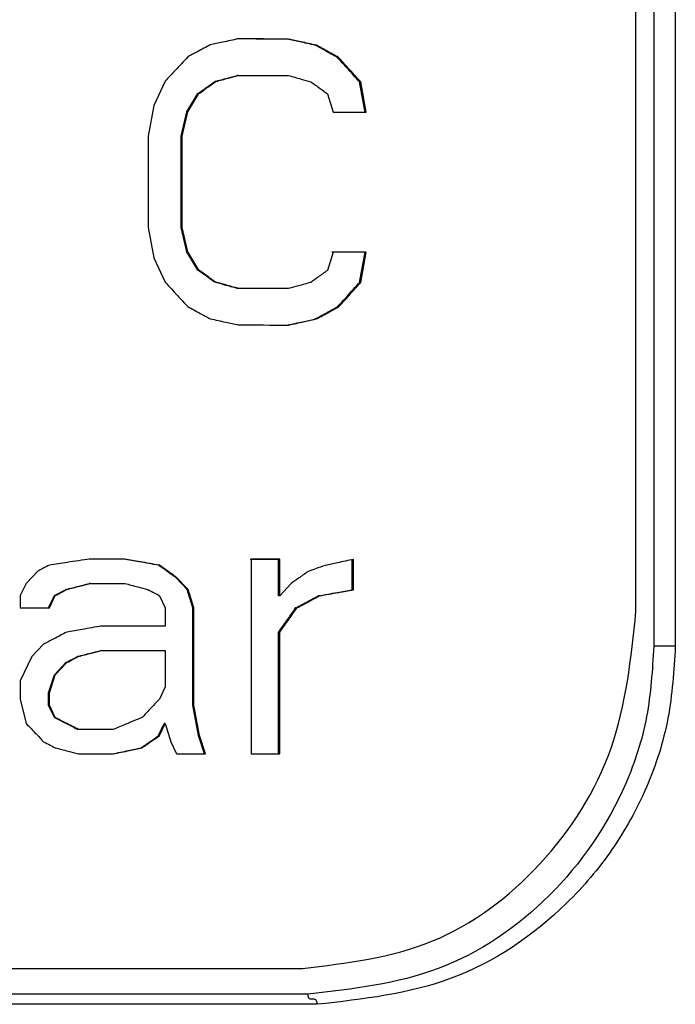
# Model space of a CAD drawing. Units: millimetres. Extents: x 8592 to 24920, y -7448 to 6660.
# Drawn here: x 12192 to 12201, y 612 to 626 of the extents above; entities that cross this region are included whole.
import ezdxf

# ---------------------------------------------------------------- set-up
doc = ezdxf.new("R2010")
doc.units = ezdxf.units.MM

msp = doc.modelspace()

# ---------------------------------------------------------------- linework, layer by layer
at = {"color": 7, "linetype": 'Continuous', "lineweight": 25}
for p, q in [((12200.396, 632.336), (12200.396, 617.336)), ((12200.696, 632.336), (12200.696, 617.336)), ((12200.147, 617.822), (12200.147, 631.781)), ((12195.297, 625.817), (12195.281, 625.816)), ((12195.685, 625.73), (12195.669, 625.73)), ((12195.995, 625.56), (12195.979, 625.559)), ((12194.594, 625.309), (12194.58, 625.308)), ((12193.574, 625.227), (12193.416, 624.887)), ((12194.281, 625.225), (12194.267, 625.224)), ((12196.304, 625.219), (12196.287, 625.218)), ((12196.365, 624.793), (12196.287, 625.218)), ((12196.381, 624.794), (12196.304, 625.219)), ((12193.875, 624.8), (12194.032, 625.055)), ((12193.888, 624.801), (12194.046, 625.055)), ((12194.046, 625.055), (12194.032, 625.055)), ((12195.84, 625.05), (12195.918, 624.795)), ((12193.416, 624.887), (12193.337, 624.462)), ((12193.796, 624.46), (12193.875, 624.8)), ((12193.81, 624.461), (12193.888, 624.801)), ((12193.888, 624.801), (12193.875, 624.8)), ((12193.337, 624.462), (12193.337, 623.187)), ((12193.81, 624.461), (12193.796, 624.46)), ((12193.796, 623.185), (12193.796, 624.46)), ((12193.81, 623.186), (12193.81, 624.461)), ((12193.337, 623.187), (12193.416, 622.762)), ((12193.81, 623.186), (12193.796, 623.185)), ((12193.875, 622.845), (12193.796, 623.185)), ((12193.888, 622.846), (12193.81, 623.186)), ((12193.888, 622.846), (12193.875, 622.845)), ((12194.032, 622.59), (12193.875, 622.845)), ((12194.046, 622.59), (12193.888, 622.846)), ((12195.918, 622.841), (12195.84, 622.586)), ((12196.287, 622.415), (12196.365, 622.839)), ((12196.304, 622.415), (12196.381, 622.84)), ((12196.381, 622.84), (12196.365, 622.839)), ((12193.416, 622.762), (12193.574, 622.421)), ((12194.046, 622.59), (12194.032, 622.59)), ((12194.281, 622.42), (12194.267, 622.419)), ((12196.304, 622.415), (12196.287, 622.415)), ((12194.594, 622.334), (12194.58, 622.334)), ((12195.297, 622.333), (12195.281, 622.332)), ((12195.995, 622.076), (12195.979, 622.076)), ((12195.685, 621.907), (12195.669, 621.907)), ((12193.01, 618.554), (12192.997, 618.554)), ((12194.775, 618.552), (12194.775, 615.832)), ((12195.173, 618.551), (12195.157, 618.551)), ((12195.157, 618.041), (12195.157, 618.551)), ((12195.173, 618.041), (12195.173, 618.551)), ((12196.185, 618.125), (12196.185, 618.55)), ((12196.202, 618.125), (12196.202, 618.55)), ((12191.795, 618.385), (12191.632, 618.215)), ((12193.493, 618.468), (12193.48, 618.468)), ((12193.881, 618.128), (12193.721, 618.298)), ((12193.734, 618.298), (12193.721, 618.298)), ((12193.895, 618.128), (12193.734, 618.298)), ((12191.632, 618.215), (12191.551, 618.045)), ((12192.201, 618.13), (12192.189, 618.129)), ((12192.525, 618.214), (12192.513, 618.214)), ((12193.961, 617.873), (12193.881, 618.128)), ((12193.895, 618.128), (12193.881, 618.128)), ((12193.975, 617.873), (12193.895, 618.128)), ((12195.332, 618.211), (12195.173, 618.041)), ((12196.202, 618.125), (12196.185, 618.125)), ((12191.551, 618.045), (12191.551, 617.875)), ((12191.946, 617.875), (12192.027, 618.045)), ((12191.957, 617.875), (12192.039, 618.045)), ((12192.039, 618.045), (12192.027, 618.045)), ((12193.493, 618.043), (12193.574, 617.873)), ((12195.173, 618.041), (12195.157, 618.041)), ((12195.728, 618.041), (12195.712, 618.041)), ((12193.574, 617.873), (12193.574, 617.618)), ((12193.961, 616.513), (12193.961, 617.873)), ((12193.975, 617.873), (12193.961, 617.873)), ((12193.975, 616.513), (12193.975, 617.873)), ((12195.411, 617.871), (12195.395, 617.871)), ((12193.574, 617.618), (12193.56, 617.618)), ((12195.157, 615.832), (12195.157, 617.531)), ((12195.173, 617.531), (12195.157, 617.531)), ((12195.173, 615.832), (12195.173, 617.531)), ((12191.876, 617.365), (12191.714, 617.195)), ((12192.687, 617.279), (12192.674, 617.279)), ((12193.574, 617.278), (12193.574, 616.768)), ((12191.714, 617.195), (12191.551, 616.855)), ((12192.363, 617.194), (12192.351, 617.194)), ((12192.027, 616.939), (12192.189, 617.109)), ((12192.039, 616.939), (12192.201, 617.109)), ((12192.201, 617.109), (12192.189, 617.109)), ((12191.551, 616.855), (12191.551, 616.599)), ((12191.946, 616.684), (12192.027, 616.939)), ((12191.957, 616.684), (12192.039, 616.939)), ((12192.039, 616.939), (12192.027, 616.939)), ((12193.574, 616.768), (12193.493, 616.598)), ((12191.551, 616.599), (12191.632, 616.259)), ((12191.946, 616.514), (12191.946, 616.684)), ((12191.957, 616.684), (12191.946, 616.684)), ((12191.957, 616.514), (12191.957, 616.684)), ((12192.027, 616.344), (12191.946, 616.514)), ((12191.957, 616.514), (12191.946, 616.514)), ((12192.039, 616.344), (12191.957, 616.514)), ((12194.041, 616.088), (12193.961, 616.513)), ((12193.975, 616.513), (12193.961, 616.513)), ((12194.055, 616.088), (12193.975, 616.513)), ((12192.039, 616.344), (12192.027, 616.344)), ((12192.363, 616.174), (12192.351, 616.174)), ((12192.848, 616.173), (12192.836, 616.173)), ((12193.48, 616.088), (12193.56, 616.258)), ((12193.493, 616.088), (12193.574, 616.258)), ((12193.574, 616.258), (12193.56, 616.258)), ((12193.574, 616.258), (12193.654, 616.003)), ((12193.493, 616.088), (12193.48, 616.088)), ((12194.121, 615.833), (12194.041, 616.088)), ((12194.055, 616.088), (12194.041, 616.088)), ((12194.135, 615.833), (12194.055, 616.088)), ((12193.252, 615.918), (12193.239, 615.918)), ((12193.654, 616.003), (12193.734, 615.833)), ((12167.903, 612.836), (12195.49, 612.836))]:
    msp.add_line(p, q, dxfattribs=at)
at = {"color": 7, "linetype": 'Continuous', "lineweight": 25, "flags": 128}
for points in [[(12195.281, 625.816), (12195.194, 625.816), (12195.106, 625.817), (12195.018, 625.817), (12194.931, 625.817), (12194.843, 625.817), (12194.755, 625.818), (12194.668, 625.818), (12194.58, 625.818)], [(12195.297, 625.817), (12195.209, 625.817), (12195.121, 625.817), (12195.034, 625.817), (12194.946, 625.818), (12194.858, 625.818), (12194.77, 625.818), (12194.682, 625.818), (12194.594, 625.819)], [(12194.594, 625.309), (12194.682, 625.309), (12194.77, 625.308), (12194.858, 625.308), (12194.946, 625.308), (12195.034, 625.308), (12195.121, 625.307), (12195.209, 625.307), (12195.297, 625.307)], [(12195.918, 624.795), (12195.976, 624.795), (12196.034, 624.795), (12196.092, 624.795), (12196.15, 624.794), (12196.208, 624.794), (12196.266, 624.794), (12196.323, 624.794), (12196.381, 624.794)], [(12196.365, 622.839), (12196.307, 622.84), (12196.249, 622.84), (12196.191, 622.84), (12196.133, 622.84), (12196.075, 622.84), (12196.017, 622.84), (12195.959, 622.84), (12195.901, 622.841)], [(12196.381, 622.84), (12196.323, 622.84), (12196.266, 622.84), (12196.208, 622.84), (12196.15, 622.84), (12196.092, 622.841), (12196.034, 622.841), (12195.976, 622.841), (12195.918, 622.841)], [(12195.281, 622.332), (12195.194, 622.332), (12195.106, 622.333), (12195.018, 622.333), (12194.931, 622.333), (12194.843, 622.333), (12194.755, 622.333), (12194.668, 622.334), (12194.58, 622.334)], [(12195.297, 622.333), (12195.209, 622.333), (12195.121, 622.333), (12195.034, 622.333), (12194.946, 622.333), (12194.858, 622.334), (12194.77, 622.334), (12194.682, 622.334), (12194.594, 622.334)], [(12194.594, 621.824), (12194.682, 621.824), (12194.77, 621.824), (12194.858, 621.824), (12194.946, 621.824), (12195.034, 621.823), (12195.121, 621.823), (12195.209, 621.823), (12195.297, 621.823)], [(12192.997, 618.554), (12192.936, 618.554), (12192.876, 618.554), (12192.815, 618.554), (12192.755, 618.554), (12192.694, 618.554), (12192.634, 618.554), (12192.573, 618.554), (12192.513, 618.554)], [(12193.01, 618.554), (12192.949, 618.554), (12192.889, 618.554), (12192.828, 618.554), (12192.768, 618.554), (12192.707, 618.554), (12192.646, 618.554), (12192.586, 618.554), (12192.525, 618.554)], [(12195.173, 618.551), (12195.123, 618.551), (12195.073, 618.551), (12195.024, 618.552), (12194.974, 618.552), (12194.924, 618.552), (12194.874, 618.552), (12194.824, 618.552), (12194.775, 618.552)], [(12192.525, 618.214), (12192.586, 618.214), (12192.646, 618.214), (12192.707, 618.214), (12192.768, 618.214), (12192.828, 618.214), (12192.889, 618.214), (12192.949, 618.214), (12193.01, 618.214)], [(12191.551, 617.875), (12191.602, 617.875), (12191.653, 617.875), (12191.703, 617.875), (12191.754, 617.875), (12191.805, 617.875), (12191.856, 617.875), (12191.907, 617.875), (12191.957, 617.875)], [(12193.56, 617.618), (12193.45, 617.618), (12193.339, 617.618), (12193.228, 617.618), (12193.118, 617.618), (12193.007, 617.619), (12192.896, 617.619), (12192.785, 617.619), (12192.674, 617.619)], [(12193.574, 617.618), (12193.463, 617.618), (12193.352, 617.618), (12193.242, 617.619), (12193.131, 617.619), (12193.02, 617.619), (12192.909, 617.619), (12192.798, 617.619), (12192.687, 617.619)], [(12192.687, 617.279), (12192.798, 617.279), (12192.909, 617.279), (12193.02, 617.279), (12193.131, 617.279), (12193.242, 617.278), (12193.352, 617.278), (12193.463, 617.278), (12193.574, 617.278)], [(12192.836, 616.173), (12192.775, 616.173), (12192.715, 616.173), (12192.654, 616.173), (12192.593, 616.174), (12192.533, 616.174), (12192.472, 616.174), (12192.411, 616.174), (12192.351, 616.174)], [(12192.848, 616.173), (12192.788, 616.174), (12192.727, 616.174), (12192.666, 616.174), (12192.606, 616.174), (12192.545, 616.174), (12192.484, 616.174), (12192.424, 616.174), (12192.363, 616.174)], [(12192.363, 615.834), (12192.424, 615.834), (12192.484, 615.834), (12192.545, 615.834), (12192.606, 615.834), (12192.666, 615.833), (12192.727, 615.833), (12192.788, 615.833), (12192.848, 615.833)], [(12194.775, 615.832), (12194.824, 615.832), (12194.874, 615.832), (12194.924, 615.832), (12194.974, 615.832), (12195.024, 615.832), (12195.073, 615.832), (12195.123, 615.832), (12195.173, 615.832)]]:
    msp.add_lwpolyline(points, dxfattribs=at)
at = {"color": 7, "linetype": 'Continuous', "lineweight": 25}
for centre, radius, start, end in [((12195.267, 847.483), 228.932, 269.87294, 269.97244), ((12194.105, 844.497), 228.664, 269.90718, 270.00766)]:
    msp.add_arc(centre, radius, start, end, dxfattribs=at)
for points, knots in [([(12194.594, 625.819), (12194.521, 625.803), (12194.391, 625.775), (12194.26, 625.747), (12194.203, 625.735)], [0, 0, 0, 0, 0.560013, 1, 1, 1, 1]), ([(12195.669, 625.73), (12195.597, 625.746), (12195.468, 625.775), (12195.338, 625.804), (12195.281, 625.816)], [0, 0, 0, 0, 0.559989, 1, 1, 1, 1]), ([(12195.685, 625.73), (12195.613, 625.747), (12195.483, 625.775), (12195.354, 625.804), (12195.297, 625.817)], [0, 0, 0, 0, 0.560006, 1, 1, 1, 1]), ([(12194.203, 625.735), (12194.144, 625.703), (12194.039, 625.647), (12193.935, 625.591), (12193.888, 625.566)], [0, 0, 0, 0, 0.55997, 1, 1, 1, 1]), ([(12195.979, 625.559), (12195.921, 625.591), (12195.818, 625.648), (12195.715, 625.705), (12195.669, 625.73)], [0, 0, 0, 0, 0.559966, 1, 1, 1, 1]), ([(12195.995, 625.56), (12195.937, 625.591), (12195.834, 625.648), (12195.731, 625.705), (12195.685, 625.73)], [0, 0, 0, 0, 0.559996, 1, 1, 1, 1]), ([(12193.888, 625.566), (12193.83, 625.502), (12193.725, 625.389), (12193.62, 625.276), (12193.574, 625.227)], [0, 0, 0, 0, 0.560006, 1, 1, 1, 1]), ([(12196.287, 625.218), (12196.23, 625.282), (12196.127, 625.396), (12196.024, 625.509), (12195.979, 625.559)], [0, 0, 0, 0, 0.559983, 1, 1, 1, 1]), ([(12196.304, 625.219), (12196.246, 625.282), (12196.144, 625.396), (12196.04, 625.51), (12195.995, 625.56)], [0, 0, 0, 0, 0.559982, 1, 1, 1, 1]), ([(12194.267, 625.224), (12194.325, 625.24), (12194.43, 625.268), (12194.534, 625.296), (12194.58, 625.308)], [0, 0, 0, 0, 0.5600227, 1, 1, 1, 1]), ([(12194.281, 625.225), (12194.34, 625.24), (12194.444, 625.268), (12194.548, 625.296), (12194.594, 625.309)], [0, 0, 0, 0, 0.559996, 1, 1, 1, 1]), ([(12195.297, 625.307), (12195.355, 625.291), (12195.458, 625.262), (12195.562, 625.233), (12195.607, 625.221)], [0, 0, 0, 0, 0.559984, 1, 1, 1, 1]), ([(12194.032, 625.055), (12194.075, 625.086), (12194.154, 625.143), (12194.232, 625.199), (12194.267, 625.224)], [0, 0, 0, 0, 0.560073, 1, 1, 1, 1]), ([(12194.046, 625.055), (12194.09, 625.087), (12194.168, 625.143), (12194.247, 625.2), (12194.281, 625.225)], [0, 0, 0, 0, 0.560084, 1, 1, 1, 1]), ([(12195.607, 625.221), (12195.651, 625.189), (12195.729, 625.132), (12195.806, 625.075), (12195.84, 625.05)], [0, 0, 0, 0, 0.560007, 1, 1, 1, 1]), ([(12194.267, 622.419), (12194.223, 622.451), (12194.144, 622.508), (12194.066, 622.565), (12194.032, 622.59)], [0, 0, 0, 0, 0.559937, 1, 1, 1, 1]), ([(12194.281, 622.42), (12194.237, 622.452), (12194.159, 622.508), (12194.08, 622.565), (12194.046, 622.59)], [0, 0, 0, 0, 0.559958, 1, 1, 1, 1]), ([(12195.84, 622.586), (12195.797, 622.555), (12195.719, 622.498), (12195.642, 622.442), (12195.607, 622.417)], [0, 0, 0, 0, 0.559948, 1, 1, 1, 1]), ([(12193.574, 622.421), (12193.632, 622.358), (12193.737, 622.244), (12193.842, 622.131), (12193.888, 622.081)], [0, 0, 0, 0, 0.5599526, 1, 1, 1, 1]), ([(12194.58, 622.334), (12194.521, 622.35), (12194.417, 622.378), (12194.313, 622.407), (12194.267, 622.419)], [0, 0, 0, 0, 0.559976, 1, 1, 1, 1]), ([(12194.594, 622.334), (12194.536, 622.35), (12194.432, 622.379), (12194.327, 622.407), (12194.281, 622.42)], [0, 0, 0, 0, 0.559969, 1, 1, 1, 1]), ([(12195.607, 622.417), (12195.549, 622.401), (12195.446, 622.373), (12195.342, 622.345), (12195.297, 622.333)], [0, 0, 0, 0, 0.559952, 1, 1, 1, 1]), ([(12195.979, 622.076), (12196.036, 622.139), (12196.139, 622.252), (12196.242, 622.365), (12196.287, 622.415)], [0, 0, 0, 0, 0.56001, 1, 1, 1, 1]), ([(12195.995, 622.076), (12196.053, 622.139), (12196.156, 622.252), (12196.259, 622.365), (12196.304, 622.415)], [0, 0, 0, 0, 0.560009, 1, 1, 1, 1]), ([(12193.888, 622.081), (12193.947, 622.049), (12194.052, 621.992), (12194.157, 621.935), (12194.203, 621.91)], [0, 0, 0, 0, 0.560016, 1, 1, 1, 1]), ([(12195.685, 621.907), (12195.743, 621.938), (12195.846, 621.995), (12195.95, 622.051), (12195.995, 622.076)], [0, 0, 0, 0, 0.560014, 1, 1, 1, 1]), ([(12195.669, 621.907), (12195.727, 621.938), (12195.83, 621.995), (12195.933, 622.051), (12195.979, 622.076)], [0, 0, 0, 0, 0.560034, 1, 1, 1, 1]), ([(12194.203, 621.91), (12194.276, 621.894), (12194.407, 621.865), (12194.537, 621.837), (12194.594, 621.824)], [0, 0, 0, 0, 0.559998, 1, 1, 1, 1]), ([(12195.281, 621.822), (12195.354, 621.838), (12195.483, 621.866), (12195.612, 621.894), (12195.669, 621.907)], [0, 0, 0, 0, 0.5599994, 1, 1, 1, 1]), ([(12195.297, 621.823), (12195.369, 621.838), (12195.499, 621.867), (12195.628, 621.895), (12195.685, 621.907)], [0, 0, 0, 0, 0.560013, 1, 1, 1, 1]), ([(12192.525, 618.554), (12192.419, 618.539), (12192.23, 618.511), (12192.041, 618.482), (12191.957, 618.47)], [0, 0, 0, 0, 0.560011, 1, 1, 1, 1]), ([(12193.48, 618.468), (12193.39, 618.484), (12193.229, 618.513), (12193.068, 618.541), (12192.997, 618.554)], [0, 0, 0, 0, 0.559993, 1, 1, 1, 1]), ([(12193.493, 618.468), (12193.403, 618.484), (12193.242, 618.513), (12193.081, 618.541), (12193.01, 618.554)], [0, 0, 0, 0, 0.55998, 1, 1, 1, 1]), ([(12196.202, 618.55), (12196.128, 618.534), (12195.997, 618.506), (12195.865, 618.478), (12195.807, 618.465)], [0, 0, 0, 0, 0.559988, 1, 1, 1, 1]), ([(12191.957, 618.47), (12191.927, 618.454), (12191.873, 618.426), (12191.819, 618.398), (12191.795, 618.385)], [0, 0, 0, 0, 0.560119, 1, 1, 1, 1]), ([(12193.721, 618.298), (12193.676, 618.33), (12193.595, 618.386), (12193.515, 618.443), (12193.48, 618.468)], [0, 0, 0, 0, 0.559974, 1, 1, 1, 1]), ([(12193.734, 618.298), (12193.689, 618.33), (12193.609, 618.387), (12193.529, 618.443), (12193.493, 618.468)], [0, 0, 0, 0, 0.559999, 1, 1, 1, 1]), ([(12195.569, 618.381), (12195.525, 618.349), (12195.446, 618.293), (12195.366, 618.236), (12195.332, 618.211)], [0, 0, 0, 0, 0.560047, 1, 1, 1, 1]), ([(12195.807, 618.465), (12195.763, 618.45), (12195.684, 618.421), (12195.604, 618.393), (12195.569, 618.381)], [0, 0, 0, 0, 0.559981, 1, 1, 1, 1]), ([(12192.027, 618.045), (12192.057, 618.06), (12192.111, 618.089), (12192.165, 618.117), (12192.189, 618.129)], [0, 0, 0, 0, 0.560094, 1, 1, 1, 1]), ([(12192.039, 618.045), (12192.069, 618.061), (12192.123, 618.089), (12192.177, 618.117), (12192.201, 618.13)], [0, 0, 0, 0, 0.560071, 1, 1, 1, 1]), ([(12192.189, 618.129), (12192.249, 618.145), (12192.357, 618.174), (12192.465, 618.202), (12192.513, 618.214)], [0, 0, 0, 0, 0.560001, 1, 1, 1, 1]), ([(12192.201, 618.13), (12192.261, 618.145), (12192.369, 618.174), (12192.477, 618.202), (12192.525, 618.214)], [0, 0, 0, 0, 0.559995, 1, 1, 1, 1]), ([(12193.01, 618.214), (12193.07, 618.198), (12193.178, 618.169), (12193.285, 618.141), (12193.332, 618.128)], [0, 0, 0, 0, 0.559995, 1, 1, 1, 1]), ([(12193.332, 618.128), (12193.362, 618.113), (12193.416, 618.084), (12193.47, 618.056), (12193.493, 618.043)], [0, 0, 0, 0, 0.559959, 1, 1, 1, 1]), ([(12195.712, 618.041), (12195.8, 618.056), (12195.958, 618.084), (12196.116, 618.113), (12196.185, 618.125)], [0, 0, 0, 0, 0.560006, 1, 1, 1, 1]), ([(12195.728, 618.041), (12195.816, 618.056), (12195.975, 618.085), (12196.132, 618.113), (12196.202, 618.125)], [0, 0, 0, 0, 0.560006, 1, 1, 1, 1]), ([(12195.395, 617.871), (12195.454, 617.903), (12195.56, 617.959), (12195.665, 618.016), (12195.712, 618.041)], [0, 0, 0, 0, 0.560025, 1, 1, 1, 1]), ([(12195.411, 617.871), (12195.47, 617.903), (12195.576, 617.959), (12195.681, 618.016), (12195.728, 618.041)], [0, 0, 0, 0, 0.560012, 1, 1, 1, 1]), ([(12195.157, 617.531), (12195.202, 617.595), (12195.281, 617.708), (12195.36, 617.821), (12195.395, 617.871)], [0, 0, 0, 0, 0.560003, 1, 1, 1, 1]), ([(12195.173, 617.531), (12195.217, 617.595), (12195.297, 617.708), (12195.376, 617.821), (12195.411, 617.871)], [0, 0, 0, 0, 0.5600629, 1, 1, 1, 1]), ([(12195.49, 612.836), (12196.111, 612.911), (12197.351, 613.061), (12198.883, 614.213), (12199.942, 615.861), (12200.079, 617.169), (12200.147, 617.822)], [0, 0, 0, 0, 0.250568, 0.500827, 0.750606, 1, 1, 1, 1]), ([(12192.687, 617.619), (12192.596, 617.603), (12192.434, 617.575), (12192.272, 617.547), (12192.201, 617.534)], [0, 0, 0, 0, 0.559992, 1, 1, 1, 1]), ([(12192.201, 617.534), (12192.14, 617.503), (12192.032, 617.446), (12191.924, 617.39), (12191.876, 617.365)], [0, 0, 0, 0, 0.559975, 1, 1, 1, 1]), ([(12192.351, 617.194), (12192.411, 617.21), (12192.519, 617.238), (12192.627, 617.266), (12192.674, 617.279)], [0, 0, 0, 0, 0.56, 1, 1, 1, 1]), ([(12192.363, 617.194), (12192.423, 617.21), (12192.531, 617.238), (12192.639, 617.266), (12192.687, 617.279)], [0, 0, 0, 0, 0.560037, 1, 1, 1, 1]), ([(12200.396, 617.336), (12200.376, 617.006), (12200.336, 616.346), (12199.933, 615.097), (12199.014, 613.768), (12197.43, 612.691), (12196.19, 612.549), (12195.569, 612.478)], [0, 0, 0, 0, 0.125877, 0.251586, 0.500669, 0.74979, 1, 1, 1, 1]), ([(12200.696, 617.336), (12200.676, 616.999), (12200.634, 616.321), (12200.321, 615.352), (12199.837, 614.475), (12198.988, 613.48), (12197.617, 612.551), (12196.336, 612.408), (12195.696, 612.336)], [0, 0, 0, 0, 0.124449, 0.249965, 0.37543, 0.501001, 0.750975, 1, 1, 1, 1]), ([(12200.696, 617.336), (12200.689, 617.336), (12200.674, 617.336), (12200.651, 617.336), (12200.631, 617.336), (12200.588, 617.336), (12200.547, 617.336), (12200.505, 617.336), (12200.462, 617.336), (12200.442, 617.336), (12200.418, 617.336), (12200.404, 617.336), (12200.396, 617.336)], [0, 0, 0, 0, 0.050836, 0.097066, 0.147039, 0.204545, 0.499218, 0.794044, 0.851771, 0.902002, 0.948671, 1, 1, 1, 1]), ([(12192.189, 617.109), (12192.219, 617.125), (12192.273, 617.153), (12192.327, 617.182), (12192.351, 617.194)], [0, 0, 0, 0, 0.560032, 1, 1, 1, 1]), ([(12192.201, 617.109), (12192.231, 617.125), (12192.285, 617.153), (12192.339, 617.182), (12192.363, 617.194)], [0, 0, 0, 0, 0.560142, 1, 1, 1, 1]), ([(12193.493, 616.598), (12193.448, 616.551), (12193.368, 616.466), (12193.287, 616.381), (12193.252, 616.343)], [0, 0, 0, 0, 0.560043, 1, 1, 1, 1]), ([(12192.351, 616.174), (12192.29, 616.205), (12192.182, 616.262), (12192.074, 616.319), (12192.027, 616.344)], [0, 0, 0, 0, 0.5600059, 1, 1, 1, 1]), ([(12192.363, 616.174), (12192.302, 616.206), (12192.194, 616.262), (12192.086, 616.319), (12192.039, 616.344)], [0, 0, 0, 0, 0.560028, 1, 1, 1, 1]), ([(12193.252, 616.343), (12193.176, 616.312), (12193.042, 616.255), (12192.908, 616.198), (12192.848, 616.173)], [0, 0, 0, 0, 0.559951, 1, 1, 1, 1]), ([(12191.632, 616.259), (12191.678, 616.212), (12191.759, 616.127), (12191.84, 616.041), (12191.876, 616.004)], [0, 0, 0, 0, 0.56, 1, 1, 1, 1]), ([(12193.239, 615.918), (12193.284, 615.95), (12193.364, 616.006), (12193.444, 616.063), (12193.48, 616.088)], [0, 0, 0, 0, 0.559972, 1, 1, 1, 1]), ([(12193.252, 615.918), (12193.297, 615.95), (12193.377, 616.007), (12193.458, 616.063), (12193.493, 616.088)], [0, 0, 0, 0, 0.560015, 1, 1, 1, 1]), ([(12191.876, 616.004), (12191.906, 615.988), (12191.961, 615.96), (12192.015, 615.931), (12192.039, 615.919)], [0, 0, 0, 0, 0.560008, 1, 1, 1, 1]), ([(12192.039, 615.919), (12192.099, 615.903), (12192.207, 615.875), (12192.315, 615.846), (12192.363, 615.834)], [0, 0, 0, 0, 0.560015, 1, 1, 1, 1]), ([(12192.836, 615.833), (12192.911, 615.849), (12193.045, 615.877), (12193.179, 615.906), (12193.239, 615.918)], [0, 0, 0, 0, 0.559985, 1, 1, 1, 1]), ([(12192.848, 615.833), (12192.924, 615.849), (12193.058, 615.877), (12193.193, 615.906), (12193.252, 615.918)], [0, 0, 0, 0, 0.560015, 1, 1, 1, 1]), ([(12195.569, 612.477), (12193.303, 612.477), (12188.771, 612.477), (12181.696, 612.477), (12174.622, 612.477), (12170.09, 612.477), (12167.824, 612.477)], [0, 0, 0, 0, 0.25, 0.5, 0.75, 1, 1, 1, 1]), ([(12195.696, 612.336), (12195.696, 612.344), (12195.696, 612.36), (12195.691, 612.379), (12195.684, 612.391), (12195.665, 612.409), (12195.633, 612.407), (12195.6, 612.405), (12195.581, 612.423), (12195.574, 612.435), (12195.57, 612.454), (12195.569, 612.47), (12195.569, 612.478)], [0, 0, 0, 0, 0.050968, 0.097213, 0.14724, 0.204918, 0.499999, 0.795088, 0.852771, 0.902832, 0.94918, 1, 1, 1, 1]), ([(12195.696, 612.336), (12193.409, 612.336), (12188.836, 612.336), (12181.696, 612.336), (12174.557, 612.336), (12169.983, 612.336), (12167.696, 612.336)], [0, 0, 0, 0, 0.25, 0.5, 0.75, 1, 1, 1, 1])]:
    msp.add_open_spline(points, degree=3, knots=knots, dxfattribs=at)

doc.saveas('drawing.dxf')
